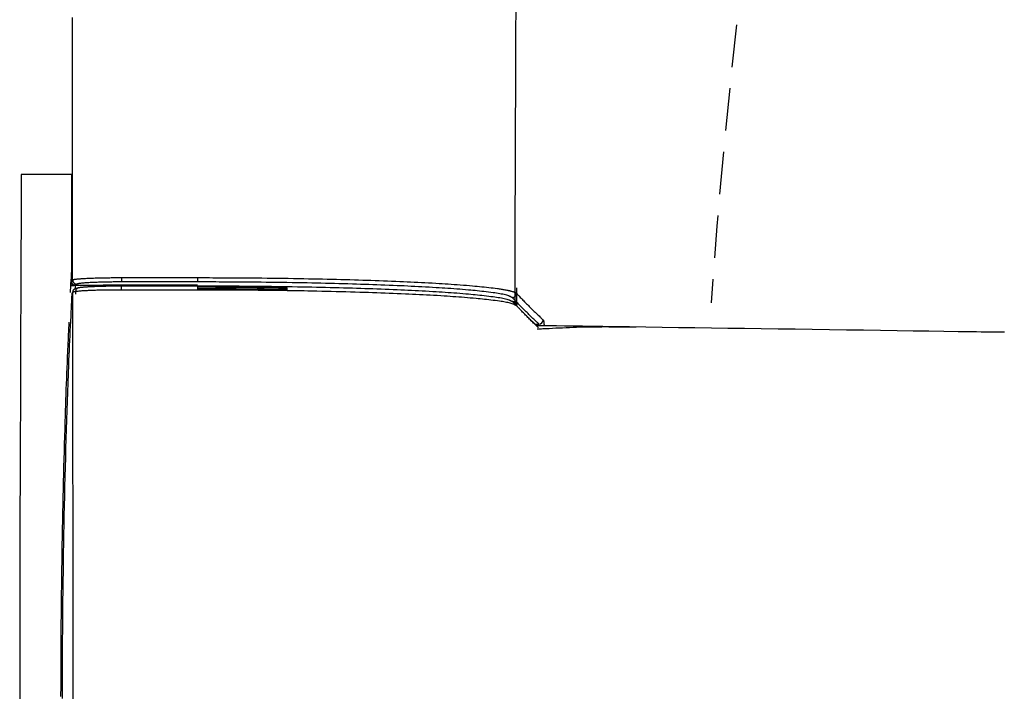
# Model space of a CAD drawing. Extents: x 0 to 2000, y 12 to 2915.
# Drawn here: x 392 to 438, y 2438 to 2469 of the extents above; entities that cross this region are included whole.
import ezdxf

# ---------------------------------------------------------------- set-up
doc = ezdxf.new("R2010")
doc.units = 0
doc.linetypes.add('EXLTYPE1', pattern=[3, 2, -1])
doc.layers.add('便器', color=7, linetype='CONTINUOUS')

msp = doc.modelspace()

# ---------------------------------------------------------------- linework, layer by layer
at = {"layer": '便器', "color": 6, "linetype": 'CONTINUOUS'}
for p, q in [((394.023, 2456.795), (394.039, 2457.092)), ((394.008, 2456.476), (394.023, 2456.795)), ((394.023, 2456.795), (394.039, 2456.809)), ((394.039, 2456.809), (394.039, 2457.009)), ((394.221, 2456.809), (394.039, 2456.809)), ((394.221, 2456.809), (394.23, 2456.809)), ((394.23, 2456.809), (395.542, 2456.809)), ((394.301, 2456.863), (394.239, 2456.809)), ((394.239, 2456.809), (395.542, 2456.809)), ((394.255, 2456.396), (394.266, 2456.632)), ((394.257, 2456.632), (394.313, 2456.68)), ((395.554, 2456.82), (395.542, 2456.809)), ((395.542, 2456.809), (395.542, 2456.809)), ((397.056, 2456.82), (395.554, 2456.82)), ((399.971, 2456.967), (396.396, 2456.967)), ((397.318, 2456.82), (397.056, 2456.82)), ((399.97, 2456.82), (397.318, 2456.82)), ((398.028, 2456.82), (398.025, 2456.783)), ((398.064, 2456.8), (398.063, 2456.82)), ((398.064, 2456.783), (398.064, 2456.8)), ((414.963, 2455.846), (414.963, 2456.691)), ((414.763, 2456.047), (414.955, 2455.849)), ((415.426, 2455.368), (415.904, 2454.903)), ((415.808, 2454.989), (416.002, 2454.989))]:
    msp.add_line(p, q, dxfattribs=at)
at = {"layer": '便器', "color": 2, "linetype": 'CONTINUOUS', "flags": 128}
msp.add_lwpolyline([(394.102, 2457.064), (394.102, 2457.114), (394.102, 2457.26), (394.102, 2457.491), (394.101, 2457.799), (394.101, 2458.172), (394.101, 2458.603), (394.101, 2459.082), (394.101, 2459.598), (394.1, 2460.143), (394.1, 2460.707), (394.1, 2461.281), (394.099, 2462.432), (394.099, 2463.584), (394.098, 2464.738), (394.098, 2465.895), (394.097, 2467.056), (394.097, 2468.222), (394.097, 2469.394)], dxfattribs=at)
at = {"layer": '便器', "color": 6, "linetype": 'CONTINUOUS', "flags": 128}
for points in [[(391.687, 2462.016), (391.686, 2461.949), (391.686, 2461.756), (391.684, 2461.449), (391.683, 2461.039), (391.681, 2460.538), (391.678, 2459.958), (391.676, 2459.31), (391.673, 2458.606), (391.67, 2457.857), (391.667, 2457.077), (391.664, 2456.275), (391.657, 2454.641), (391.651, 2452.974), (391.644, 2451.276), (391.638, 2449.552), (391.633, 2447.805), (391.627, 2446.037), (391.623, 2444.253), (391.619, 2442.455), (391.616, 2440.648), (391.614, 2438.834), (391.614, 2437.016)], [(394.046, 2462.016), (394.043, 2462.016), (394.033, 2462.016), (394.019, 2462.016), (393.999, 2462.016), (393.975, 2462.016), (393.947, 2462.016), (393.915, 2462.016), (393.881, 2462.016), (393.845, 2462.016), (393.807, 2462.016), (393.769, 2462.016), (393.689, 2462.016), (393.607, 2462.016), (393.524, 2462.016), (393.439, 2462.016), (393.353, 2462.016), (393.266, 2462.016), (393.178, 2462.016), (393.09, 2462.016), (393.002, 2462.016), (392.914, 2462.016), (392.825, 2462.016), (392.742, 2462.016), (392.659, 2462.016), (392.577, 2462.016), (392.496, 2462.016), (392.415, 2462.016), (392.335, 2462.016), (392.256, 2462.016), (392.178, 2462.016), (392.101, 2462.016), (392.025, 2462.016), (391.951, 2462.016), (391.914, 2462.016), (391.878, 2462.016), (391.844, 2462.016), (391.812, 2462.016), (391.782, 2462.016), (391.755, 2462.016), (391.732, 2462.016), (391.713, 2462.016), (391.699, 2462.016), (391.69, 2462.016), (391.687, 2462.016)], [(394.046, 2462.016), (394.046, 2462.009), (394.046, 2461.988), (394.046, 2461.955), (394.046, 2461.911), (394.046, 2461.857), (394.045, 2461.795), (394.045, 2461.725), (394.045, 2461.65), (394.045, 2461.57), (394.045, 2461.486), (394.045, 2461.401), (394.045, 2461.237), (394.044, 2461.071), (394.044, 2460.903), (394.044, 2460.732), (394.044, 2460.56), (394.043, 2460.386), (394.043, 2460.211), (394.043, 2460.034), (394.043, 2459.857), (394.042, 2459.678), (394.042, 2459.5), (394.042, 2459.32), (394.042, 2459.141), (394.041, 2458.963), (394.041, 2458.785), (394.041, 2458.609), (394.041, 2458.435), (394.04, 2458.263), (394.04, 2458.094), (394.04, 2457.928), (394.04, 2457.766), (394.04, 2457.608), (394.04, 2457.536), (394.04, 2457.465), (394.039, 2457.398), (394.039, 2457.335), (394.039, 2457.276), (394.039, 2457.224), (394.039, 2457.179), (394.039, 2457.143), (394.039, 2457.115), (394.039, 2457.098), (394.039, 2457.092)], [(394.039, 2457.092), (394.031, 2456.944), (394.023, 2456.795)], [(394.102, 2457.064), (394.102, 2457.064), (394.102, 2457.064), (394.102, 2457.064), (394.102, 2457.064), (394.102, 2457.064), (394.102, 2457.064), (394.102, 2457.064), (394.102, 2457.064), (394.102, 2457.064), (394.102, 2457.064), (394.102, 2457.064), (394.102, 2457.064), (394.102, 2457.064), (394.102, 2457.064), (394.102, 2457.064), (394.102, 2457.065), (394.102, 2457.065), (394.102, 2457.065), (394.102, 2457.066), (394.102, 2457.066), (394.102, 2457.066), (394.102, 2457.067), (394.104, 2457.07), (394.107, 2457.074), (394.112, 2457.076), (394.117, 2457.079), (394.124, 2457.081), (394.132, 2457.083), (394.14, 2457.085), (394.15, 2457.087), (394.16, 2457.088), (394.17, 2457.09), (394.18, 2457.091), (394.212, 2457.095), (394.245, 2457.099), (394.28, 2457.103), (394.315, 2457.107), (394.352, 2457.11), (394.39, 2457.113), (394.428, 2457.117), (394.468, 2457.12), (394.507, 2457.123), (394.548, 2457.126), (394.588, 2457.128), (394.65, 2457.132), (394.711, 2457.136), (394.773, 2457.139), (394.836, 2457.142), (394.898, 2457.145), (394.961, 2457.148), (395.025, 2457.15), (395.088, 2457.152), (395.152, 2457.154), (395.216, 2457.156), (395.28, 2457.158), (395.343, 2457.16), (395.407, 2457.161), (395.47, 2457.162), (395.533, 2457.164), (395.596, 2457.165), (395.659, 2457.166), (395.721, 2457.167), (395.783, 2457.168), (395.845, 2457.168), (395.905, 2457.169), (395.965, 2457.169), (396.002, 2457.17), (396.038, 2457.17), (396.074, 2457.17), (396.11, 2457.17), (396.144, 2457.17), (396.178, 2457.17), (396.211, 2457.17), (396.243, 2457.17), (396.274, 2457.17), (396.304, 2457.17), (396.332, 2457.17), (396.341, 2457.17), (396.35, 2457.17), (396.358, 2457.17), (396.366, 2457.17), (396.373, 2457.17), (396.379, 2457.17), (396.384, 2457.17), (396.389, 2457.17), (396.392, 2457.17), (396.394, 2457.17), (396.395, 2457.17), (396.395, 2457.17), (396.395, 2457.17), (396.395, 2457.17), (396.395, 2457.17), (396.395, 2457.17), (396.395, 2457.17), (396.395, 2457.17), (396.395, 2457.17), (396.395, 2457.17), (396.395, 2457.17), (396.395, 2457.17)], [(396.395, 2457.17), (396.395, 2457.17), (396.395, 2457.17), (396.395, 2457.169), (396.395, 2457.167), (396.395, 2457.166), (396.395, 2457.164), (396.395, 2457.162), (396.395, 2457.16), (396.395, 2457.158), (396.395, 2457.155), (396.395, 2457.153), (396.395, 2457.148), (396.395, 2457.143), (396.395, 2457.138), (396.395, 2457.133), (396.395, 2457.128), (396.395, 2457.123), (396.395, 2457.118), (396.395, 2457.113), (396.395, 2457.108), (396.395, 2457.103), (396.395, 2457.098), (396.395, 2457.091), (396.395, 2457.084), (396.395, 2457.077), (396.395, 2457.07), (396.395, 2457.063), (396.395, 2457.056), (396.395, 2457.049), (396.395, 2457.042), (396.395, 2457.034), (396.395, 2457.027), (396.395, 2457.02), (396.395, 2457.015), (396.395, 2457.01), (396.395, 2457.005), (396.395, 2457), (396.395, 2456.996), (396.395, 2456.991), (396.395, 2456.987), (396.395, 2456.983), (396.395, 2456.98), (396.395, 2456.977), (396.395, 2456.974), (396.395, 2456.974), (396.395, 2456.973), (396.395, 2456.973), (396.395, 2456.973), (396.395, 2456.972), (396.395, 2456.972), (396.395, 2456.971), (396.395, 2456.971), (396.395, 2456.97), (396.395, 2456.97), (396.395, 2456.969), (396.395, 2456.969), (396.395, 2456.969), (396.395, 2456.968), (396.395, 2456.968), (396.395, 2456.968), (396.395, 2456.967), (396.395, 2456.967), (396.395, 2456.967), (396.395, 2456.967), (396.395, 2456.967), (396.395, 2456.967)], [(396.396, 2457.17), (396.796, 2457.17), (398.396, 2457.17), (399.971, 2457.17)], [(399.971, 2457.17), (399.978, 2457.17), (399.997, 2457.17), (400.028, 2457.17), (400.069, 2457.17), (400.119, 2457.17), (400.176, 2457.17), (400.24, 2457.17), (400.309, 2457.169), (400.382, 2457.169), (400.457, 2457.169), (400.534, 2457.169), (400.688, 2457.168), (400.843, 2457.168), (400.998, 2457.168), (401.153, 2457.167), (401.309, 2457.167), (401.466, 2457.166), (401.624, 2457.165), (401.783, 2457.164), (401.943, 2457.164), (402.105, 2457.162), (402.267, 2457.161), (402.507, 2457.159), (402.749, 2457.157), (402.993, 2457.155), (403.239, 2457.152), (403.486, 2457.149), (403.733, 2457.145), (403.98, 2457.142), (404.226, 2457.138), (404.471, 2457.134), (404.715, 2457.13), (404.956, 2457.125), (405.181, 2457.121), (405.403, 2457.117), (405.623, 2457.112), (405.842, 2457.108), (406.059, 2457.103), (406.274, 2457.098), (406.489, 2457.092), (406.702, 2457.087), (406.915, 2457.081), (407.128, 2457.075), (407.34, 2457.069), (407.534, 2457.063), (407.728, 2457.057), (407.922, 2457.051), (408.116, 2457.045), (408.31, 2457.038), (408.504, 2457.031), (408.698, 2457.024), (408.892, 2457.017), (409.085, 2457.009), (409.279, 2457.001), (409.473, 2456.993), (409.641, 2456.986), (409.81, 2456.979), (409.979, 2456.971), (410.147, 2456.963), (410.316, 2456.955), (410.484, 2456.946), (410.653, 2456.937), (410.821, 2456.928), (410.99, 2456.919), (411.159, 2456.909), (411.327, 2456.899), (411.468, 2456.891), (411.608, 2456.882), (411.749, 2456.873), (411.89, 2456.863), (412.031, 2456.854), (412.172, 2456.843), (412.314, 2456.833), (412.457, 2456.822), (412.6, 2456.81), (412.744, 2456.798), (412.889, 2456.786), (412.999, 2456.776), (413.109, 2456.766), (413.22, 2456.756), (413.329, 2456.745), (413.438, 2456.734), (413.546, 2456.722), (413.652, 2456.71), (413.756, 2456.698), (413.858, 2456.686), (413.957, 2456.673), (414.053, 2456.66), (414.098, 2456.654), (414.143, 2456.647), (414.187, 2456.641), (414.231, 2456.634), (414.275, 2456.627), (414.318, 2456.619), (414.362, 2456.611), (414.405, 2456.603), (414.449, 2456.595), (414.493, 2456.586), (414.538, 2456.576), (414.564, 2456.57), (414.59, 2456.565), (414.616, 2456.558), (414.642, 2456.552), (414.668, 2456.546), (414.694, 2456.539), (414.719, 2456.533), (414.744, 2456.526), (414.769, 2456.519), (414.793, 2456.512), (414.816, 2456.504), (414.826, 2456.501), (414.835, 2456.498), (414.844, 2456.495), (414.853, 2456.492), (414.863, 2456.488), (414.871, 2456.484), (414.88, 2456.481), (414.889, 2456.476), (414.897, 2456.472), (414.906, 2456.467), (414.914, 2456.461), (414.918, 2456.459), (414.921, 2456.456), (414.925, 2456.454), (414.928, 2456.451), (414.931, 2456.448), (414.935, 2456.446), (414.938, 2456.443), (414.941, 2456.441), (414.944, 2456.438), (414.947, 2456.436), (414.95, 2456.433), (414.951, 2456.433), (414.951, 2456.432), (414.952, 2456.431), (414.953, 2456.431), (414.953, 2456.43), (414.954, 2456.43), (414.954, 2456.43), (414.955, 2456.429), (414.955, 2456.429), (414.955, 2456.429), (414.955, 2456.429)], [(394.023, 2456.795), (394.023, 2456.795), (394.023, 2456.795), (394.023, 2456.796), (394.024, 2456.796), (394.024, 2456.796), (394.024, 2456.796), (394.025, 2456.796), (394.025, 2456.796), (394.026, 2456.796), (394.026, 2456.797), (394.027, 2456.797), (394.028, 2456.797), (394.029, 2456.797), (394.029, 2456.798), (394.03, 2456.798), (394.031, 2456.798), (394.031, 2456.798), (394.032, 2456.798), (394.033, 2456.799), (394.033, 2456.799), (394.034, 2456.799), (394.034, 2456.799), (394.038, 2456.8), (394.041, 2456.801), (394.045, 2456.801), (394.05, 2456.802), (394.055, 2456.802), (394.06, 2456.803), (394.065, 2456.803), (394.071, 2456.804), (394.076, 2456.804), (394.082, 2456.805), (394.088, 2456.805), (394.093, 2456.805), (394.099, 2456.806), (394.105, 2456.806), (394.11, 2456.806), (394.116, 2456.807), (394.121, 2456.807), (394.127, 2456.807), (394.132, 2456.807), (394.137, 2456.808), (394.143, 2456.808), (394.148, 2456.808), (394.152, 2456.808), (394.157, 2456.808), (394.161, 2456.808), (394.166, 2456.809), (394.17, 2456.809), (394.174, 2456.809), (394.179, 2456.809), (394.183, 2456.809), (394.187, 2456.809), (394.191, 2456.809), (394.196, 2456.809), (394.198, 2456.809), (394.2, 2456.809), (394.202, 2456.809), (394.205, 2456.809), (394.207, 2456.809), (394.209, 2456.809), (394.211, 2456.809), (394.213, 2456.809), (394.215, 2456.809), (394.216, 2456.809), (394.218, 2456.809), (394.219, 2456.809), (394.219, 2456.809), (394.22, 2456.809), (394.22, 2456.809), (394.22, 2456.809), (394.221, 2456.809), (394.221, 2456.809), (394.221, 2456.809), (394.221, 2456.809), (394.221, 2456.809), (394.221, 2456.809)], [(394.039, 2457.009), (394.058, 2457.026), (394.102, 2457.063)], [(394.039, 2457.009), (394.039, 2457.009), (394.039, 2457.009), (394.039, 2457.008), (394.039, 2457.008), (394.039, 2457.007), (394.039, 2457.006), (394.039, 2457.005), (394.039, 2457.004), (394.039, 2457.003), (394.04, 2457.002), (394.04, 2457.001), (394.04, 2456.998), (394.04, 2456.995), (394.04, 2456.991), (394.04, 2456.988), (394.041, 2456.985), (394.041, 2456.982), (394.041, 2456.978), (394.042, 2456.975), (394.042, 2456.972), (394.043, 2456.968), (394.044, 2456.965), (394.045, 2456.96), (394.046, 2456.954), (394.048, 2456.948), (394.05, 2456.943), (394.052, 2456.937), (394.054, 2456.932), (394.057, 2456.927), (394.059, 2456.921), (394.062, 2456.916), (394.065, 2456.911), (394.068, 2456.906), (394.071, 2456.9), (394.075, 2456.895), (394.079, 2456.89), (394.083, 2456.885), (394.087, 2456.88), (394.091, 2456.875), (394.095, 2456.87), (394.1, 2456.866), (394.105, 2456.862), (394.11, 2456.857), (394.115, 2456.853), (394.12, 2456.849), (394.125, 2456.845), (394.131, 2456.841), (394.137, 2456.837), (394.143, 2456.834), (394.149, 2456.831), (394.155, 2456.828), (394.161, 2456.825), (394.167, 2456.822), (394.173, 2456.82), (394.179, 2456.818), (394.183, 2456.817), (394.187, 2456.816), (394.191, 2456.815), (394.196, 2456.814), (394.2, 2456.814), (394.204, 2456.813), (394.208, 2456.813), (394.212, 2456.812), (394.216, 2456.812), (394.22, 2456.811), (394.224, 2456.811), (394.226, 2456.811), (394.228, 2456.81), (394.23, 2456.81), (394.232, 2456.81), (394.234, 2456.81), (394.235, 2456.81), (394.236, 2456.81), (394.238, 2456.809), (394.238, 2456.809), (394.239, 2456.809), (394.239, 2456.809)], [(394.101, 2457.063), (394.101, 2457.063), (394.101, 2457.063), (394.101, 2457.062), (394.102, 2457.06), (394.102, 2457.059), (394.102, 2457.057), (394.102, 2457.055), (394.102, 2457.053), (394.103, 2457.051), (394.103, 2457.048), (394.103, 2457.046), (394.104, 2457.041), (394.104, 2457.036), (394.105, 2457.032), (394.106, 2457.027), (394.106, 2457.022), (394.107, 2457.018), (394.108, 2457.013), (394.109, 2457.008), (394.11, 2457.004), (394.112, 2456.999), (394.113, 2456.994), (394.116, 2456.987), (394.119, 2456.98), (394.122, 2456.974), (394.126, 2456.967), (394.13, 2456.96), (394.134, 2456.953), (394.139, 2456.947), (394.144, 2456.941), (394.149, 2456.934), (394.155, 2456.928), (394.16, 2456.922), (394.166, 2456.917), (394.172, 2456.911), (394.178, 2456.906), (394.185, 2456.901), (394.191, 2456.896), (394.198, 2456.892), (394.204, 2456.888), (394.211, 2456.884), (394.218, 2456.881), (394.225, 2456.878), (394.232, 2456.875), (394.237, 2456.874), (394.241, 2456.872), (394.246, 2456.871), (394.251, 2456.87), (394.255, 2456.869), (394.26, 2456.868), (394.265, 2456.868), (394.269, 2456.867), (394.274, 2456.866), (394.279, 2456.866), (394.283, 2456.865), (394.286, 2456.865), (394.288, 2456.865), (394.29, 2456.864), (394.293, 2456.864), (394.295, 2456.864), (394.296, 2456.864), (394.298, 2456.864), (394.299, 2456.863), (394.3, 2456.863), (394.301, 2456.863), (394.301, 2456.863)], [(394.114, 2456.481), (394.114, 2456.481), (394.114, 2456.482), (394.114, 2456.483), (394.114, 2456.484), (394.114, 2456.486), (394.115, 2456.488), (394.115, 2456.49), (394.115, 2456.492), (394.115, 2456.494), (394.116, 2456.496), (394.116, 2456.499), (394.116, 2456.503), (394.117, 2456.508), (394.118, 2456.513), (394.118, 2456.518), (394.119, 2456.522), (394.12, 2456.527), (394.121, 2456.532), (394.122, 2456.536), (394.123, 2456.541), (394.124, 2456.546), (394.125, 2456.55), (394.128, 2456.557), (394.131, 2456.564), (394.134, 2456.571), (394.138, 2456.578), (394.142, 2456.585), (394.147, 2456.591), (394.151, 2456.598), (394.156, 2456.604), (394.162, 2456.61), (394.167, 2456.616), (394.173, 2456.622), (394.179, 2456.628), (394.185, 2456.633), (394.191, 2456.638), (394.197, 2456.643), (394.204, 2456.648), (394.21, 2456.652), (394.217, 2456.656), (394.224, 2456.66), (394.231, 2456.663), (394.237, 2456.666), (394.244, 2456.669), (394.249, 2456.67), (394.254, 2456.672), (394.258, 2456.673), (394.263, 2456.674), (394.268, 2456.675), (394.272, 2456.676), (394.277, 2456.676), (394.282, 2456.677), (394.287, 2456.677), (394.291, 2456.678), (394.296, 2456.679), (394.298, 2456.679), (394.301, 2456.679), (394.303, 2456.679), (394.305, 2456.68), (394.307, 2456.68), (394.309, 2456.68), (394.31, 2456.68), (394.312, 2456.68), (394.313, 2456.68), (394.313, 2456.68), (394.313, 2456.68)], [(394.23, 2456.809), (394.23, 2456.809), (394.23, 2456.809), (394.23, 2456.809), (394.23, 2456.809), (394.23, 2456.809), (394.23, 2456.809), (394.23, 2456.809), (394.23, 2456.809), (394.23, 2456.809), (394.23, 2456.809), (394.23, 2456.809), (394.23, 2456.808), (394.23, 2456.806), (394.229, 2456.803), (394.229, 2456.798), (394.228, 2456.793), (394.227, 2456.787), (394.226, 2456.78), (394.225, 2456.773), (394.224, 2456.766), (394.223, 2456.759), (394.223, 2456.751), (394.222, 2456.745), (394.222, 2456.738), (394.221, 2456.732), (394.221, 2456.726), (394.221, 2456.72), (394.221, 2456.713), (394.221, 2456.707), (394.221, 2456.701), (394.221, 2456.695), (394.221, 2456.688), (394.221, 2456.682), (394.221, 2456.675), (394.221, 2456.668), (394.221, 2456.661), (394.222, 2456.654), (394.222, 2456.647), (394.222, 2456.642), (394.222, 2456.637), (394.222, 2456.632), (394.222, 2456.629), (394.222, 2456.627), (394.222, 2456.626)], [(396.395, 2456.967), (396.394, 2456.967), (396.393, 2456.967), (396.389, 2456.967), (396.385, 2456.967), (396.38, 2456.967), (396.375, 2456.967), (396.368, 2456.967), (396.361, 2456.967), (396.354, 2456.967), (396.346, 2456.967), (396.338, 2456.967), (396.312, 2456.967), (396.285, 2456.966), (396.256, 2456.966), (396.227, 2456.966), (396.197, 2456.966), (396.166, 2456.966), (396.135, 2456.966), (396.103, 2456.966), (396.07, 2456.965), (396.037, 2456.965), (396.003, 2456.965), (395.948, 2456.964), (395.892, 2456.964), (395.836, 2456.963), (395.779, 2456.962), (395.722, 2456.961), (395.665, 2456.96), (395.607, 2456.959), (395.549, 2456.957), (395.491, 2456.956), (395.433, 2456.954), (395.376, 2456.953), (395.318, 2456.951), (395.261, 2456.949), (395.204, 2456.947), (395.148, 2456.945), (395.091, 2456.943), (395.034, 2456.94), (394.977, 2456.937), (394.92, 2456.935), (394.863, 2456.931), (394.806, 2456.928), (394.748, 2456.925), (394.707, 2456.922), (394.666, 2456.919), (394.626, 2456.916), (394.586, 2456.913), (394.548, 2456.91), (394.512, 2456.906), (394.478, 2456.902), (394.447, 2456.898), (394.418, 2456.894), (394.392, 2456.89), (394.37, 2456.885), (394.366, 2456.884), (394.363, 2456.883), (394.359, 2456.882), (394.355, 2456.881), (394.351, 2456.88), (394.347, 2456.879), (394.343, 2456.877), (394.339, 2456.876), (394.334, 2456.874), (394.329, 2456.873), (394.324, 2456.871), (394.321, 2456.87), (394.318, 2456.869), (394.315, 2456.868), (394.313, 2456.867), (394.31, 2456.866), (394.308, 2456.866), (394.306, 2456.865), (394.304, 2456.864), (394.302, 2456.864), (394.302, 2456.864), (394.301, 2456.864)], [(394.313, 2456.68), (394.313, 2456.681), (394.314, 2456.681), (394.316, 2456.681), (394.318, 2456.682), (394.32, 2456.683), (394.323, 2456.684), (394.326, 2456.685), (394.329, 2456.686), (394.332, 2456.687), (394.335, 2456.688), (394.338, 2456.689), (394.342, 2456.691), (394.346, 2456.692), (394.35, 2456.693), (394.353, 2456.694), (394.356, 2456.695), (394.359, 2456.696), (394.362, 2456.697), (394.364, 2456.698), (394.367, 2456.698), (394.37, 2456.699), (394.373, 2456.7), (394.388, 2456.703), (394.405, 2456.707), (394.425, 2456.71), (394.446, 2456.713), (394.469, 2456.716), (394.493, 2456.719), (394.518, 2456.722), (394.544, 2456.724), (394.57, 2456.727), (394.596, 2456.729), (394.623, 2456.731), (394.659, 2456.734), (394.695, 2456.737), (394.73, 2456.74), (394.765, 2456.742), (394.8, 2456.744), (394.835, 2456.747), (394.869, 2456.749), (394.904, 2456.751), (394.94, 2456.752), (394.976, 2456.754), (395.012, 2456.756), (395.073, 2456.758), (395.135, 2456.761), (395.199, 2456.763), (395.264, 2456.766), (395.33, 2456.768), (395.397, 2456.77), (395.464, 2456.772), (395.531, 2456.774), (395.598, 2456.775), (395.665, 2456.776), (395.73, 2456.778), (395.779, 2456.778), (395.826, 2456.779), (395.874, 2456.78), (395.92, 2456.78), (395.966, 2456.781), (396.012, 2456.781), (396.057, 2456.781), (396.102, 2456.782), (396.146, 2456.782), (396.19, 2456.782), (396.233, 2456.782), (396.255, 2456.782), (396.276, 2456.783), (396.296, 2456.783), (396.316, 2456.783), (396.334, 2456.783), (396.35, 2456.783), (396.363, 2456.783), (396.375, 2456.783), (396.383, 2456.783), (396.389, 2456.783), (396.391, 2456.783)], [(396.391, 2456.587), (396.391, 2456.587), (396.391, 2456.588), (396.391, 2456.588), (396.391, 2456.589), (396.391, 2456.59), (396.391, 2456.59), (396.391, 2456.591), (396.391, 2456.593), (396.391, 2456.594), (396.391, 2456.595), (396.391, 2456.596), (396.391, 2456.599), (396.391, 2456.601), (396.391, 2456.604), (396.391, 2456.606), (396.391, 2456.608), (396.391, 2456.611), (396.391, 2456.614), (396.391, 2456.616), (396.391, 2456.619), (396.391, 2456.621), (396.391, 2456.624), (396.391, 2456.628), (396.391, 2456.631), (396.391, 2456.635), (396.391, 2456.639), (396.391, 2456.643), (396.391, 2456.647), (396.391, 2456.651), (396.391, 2456.654), (396.391, 2456.658), (396.391, 2456.662), (396.391, 2456.666), (396.391, 2456.669), (396.391, 2456.673), (396.391, 2456.676), (396.391, 2456.679), (396.391, 2456.683), (396.391, 2456.686), (396.391, 2456.689), (396.391, 2456.692), (396.391, 2456.696), (396.391, 2456.699), (396.391, 2456.702), (396.391, 2456.705), (396.391, 2456.708), (396.391, 2456.71), (396.391, 2456.713), (396.391, 2456.716), (396.391, 2456.719), (396.391, 2456.722), (396.391, 2456.724), (396.391, 2456.727), (396.391, 2456.73), (396.391, 2456.733), (396.391, 2456.735), (396.391, 2456.737), (396.391, 2456.74), (396.391, 2456.742), (396.391, 2456.744), (396.391, 2456.746), (396.391, 2456.749), (396.391, 2456.751), (396.391, 2456.753), (396.391, 2456.755), (396.391, 2456.758), (396.391, 2456.759), (396.391, 2456.761), (396.391, 2456.762), (396.391, 2456.764), (396.391, 2456.765), (396.391, 2456.767), (396.391, 2456.769), (396.391, 2456.77), (396.391, 2456.772), (396.391, 2456.774), (396.391, 2456.775), (396.391, 2456.776), (396.391, 2456.777), (396.391, 2456.778), (396.391, 2456.779), (396.391, 2456.78), (396.391, 2456.781), (396.391, 2456.782), (396.391, 2456.782), (396.391, 2456.783), (396.391, 2456.783), (396.391, 2456.783), (396.391, 2456.783), (396.391, 2456.783), (396.391, 2456.783), (396.391, 2456.783), (396.391, 2456.783), (396.391, 2456.783), (396.391, 2456.783), (396.391, 2456.783), (396.391, 2456.783), (396.391, 2456.783), (396.391, 2456.783), (396.391, 2456.783), (396.391, 2456.783), (396.391, 2456.783), (396.391, 2456.783), (396.391, 2456.783), (396.391, 2456.783), (396.391, 2456.783), (396.391, 2456.783), (396.391, 2456.783), (396.391, 2456.783), (396.391, 2456.783)], [(396.391, 2456.783), (396.391, 2456.783), (396.391, 2456.783), (396.391, 2456.783), (396.391, 2456.783), (396.391, 2456.783), (396.391, 2456.783), (396.391, 2456.783), (396.391, 2456.783), (396.391, 2456.783), (396.391, 2456.783), (396.391, 2456.783), (396.405, 2456.783), (396.446, 2456.783), (396.51, 2456.783), (396.595, 2456.783), (396.696, 2456.783), (396.812, 2456.783), (396.938, 2456.783), (397.072, 2456.783), (397.21, 2456.783), (397.349, 2456.783), (397.487, 2456.783), (397.621, 2456.783), (397.75, 2456.783), (397.877, 2456.783), (398.001, 2456.783), (398.124, 2456.783), (398.246, 2456.783), (398.369, 2456.783), (398.493, 2456.783), (398.619, 2456.783), (398.749, 2456.783), (398.883, 2456.783), (399.02, 2456.783), (399.16, 2456.783), (399.298, 2456.783), (399.432, 2456.783), (399.558, 2456.783), (399.674, 2456.783), (399.775, 2456.783), (399.859, 2456.783), (399.924, 2456.783), (399.964, 2456.783), (399.979, 2456.783)], [(414.755, 2456.23), (414.755, 2456.231), (414.753, 2456.232), (414.75, 2456.233), (414.746, 2456.235), (414.741, 2456.238), (414.736, 2456.241), (414.73, 2456.244), (414.723, 2456.247), (414.717, 2456.251), (414.71, 2456.254), (414.703, 2456.258), (414.691, 2456.264), (414.679, 2456.27), (414.668, 2456.276), (414.658, 2456.281), (414.648, 2456.287), (414.638, 2456.291), (414.629, 2456.296), (414.619, 2456.3), (414.61, 2456.304), (414.6, 2456.308), (414.59, 2456.312), (414.544, 2456.329), (414.492, 2456.344), (414.435, 2456.36), (414.372, 2456.374), (414.305, 2456.388), (414.235, 2456.401), (414.162, 2456.414), (414.087, 2456.426), (414.01, 2456.438), (413.933, 2456.449), (413.856, 2456.46), (413.746, 2456.475), (413.638, 2456.489), (413.531, 2456.502), (413.425, 2456.514), (413.32, 2456.526), (413.215, 2456.538), (413.111, 2456.549), (413.007, 2456.559), (412.904, 2456.569), (412.801, 2456.578), (412.697, 2456.588), (412.56, 2456.6), (412.422, 2456.611), (412.284, 2456.622), (412.146, 2456.633), (412.008, 2456.643), (411.869, 2456.653), (411.731, 2456.663), (411.592, 2456.672), (411.453, 2456.681), (411.315, 2456.69), (411.176, 2456.698), (411.009, 2456.708), (410.843, 2456.718), (410.676, 2456.727), (410.51, 2456.736), (410.344, 2456.745), (410.178, 2456.753), (410.011, 2456.761), (409.845, 2456.769), (409.679, 2456.777), (409.512, 2456.784), (409.346, 2456.792), (409.155, 2456.8), (408.964, 2456.807), (408.773, 2456.815), (408.582, 2456.822), (408.39, 2456.829), (408.199, 2456.836), (408.008, 2456.843), (407.816, 2456.849), (407.625, 2456.855), (407.434, 2456.861), (407.242, 2456.867), (407.033, 2456.873), (406.823, 2456.879), (406.613, 2456.884), (406.402, 2456.89), (406.19, 2456.895), (405.978, 2456.9), (405.763, 2456.905), (405.548, 2456.91), (405.331, 2456.914), (405.111, 2456.918), (404.89, 2456.923), (404.652, 2456.927), (404.411, 2456.931), (404.17, 2456.935), (403.927, 2456.939), (403.683, 2456.942), (403.439, 2456.946), (403.196, 2456.949), (402.953, 2456.951), (402.712, 2456.954), (402.473, 2456.956), (402.237, 2456.958), (402.076, 2456.959), (401.917, 2456.96), (401.759, 2456.961), (401.602, 2456.962), (401.446, 2456.963), (401.291, 2456.963), (401.137, 2456.964), (400.984, 2456.964), (400.831, 2456.965), (400.679, 2456.965), (400.527, 2456.965), (400.451, 2456.966), (400.376, 2456.966), (400.305, 2456.966), (400.237, 2456.966), (400.174, 2456.966), (400.117, 2456.966), (400.068, 2456.967), (400.027, 2456.967), (399.997, 2456.967), (399.978, 2456.967), (399.971, 2456.967)], [(399.979, 2456.587), (399.979, 2456.587), (399.979, 2456.588), (399.979, 2456.588), (399.979, 2456.589), (399.979, 2456.59), (399.979, 2456.591), (399.979, 2456.592), (399.979, 2456.593), (399.979, 2456.594), (399.979, 2456.595), (399.979, 2456.596), (399.979, 2456.599), (399.979, 2456.601), (399.979, 2456.604), (399.979, 2456.606), (399.979, 2456.609), (399.979, 2456.611), (399.979, 2456.614), (399.979, 2456.616), (399.979, 2456.619), (399.979, 2456.621), (399.979, 2456.624), (399.979, 2456.628), (399.979, 2456.631), (399.979, 2456.635), (399.979, 2456.639), (399.979, 2456.643), (399.979, 2456.647), (399.979, 2456.651), (399.979, 2456.655), (399.979, 2456.658), (399.979, 2456.662), (399.979, 2456.666), (399.979, 2456.669), (399.979, 2456.673), (399.979, 2456.676), (399.979, 2456.679), (399.979, 2456.683), (399.979, 2456.686), (399.979, 2456.689), (399.979, 2456.692), (399.979, 2456.696), (399.979, 2456.699), (399.979, 2456.702), (399.979, 2456.705), (399.979, 2456.708), (399.979, 2456.711), (399.979, 2456.713), (399.979, 2456.716), (399.979, 2456.719), (399.979, 2456.722), (399.979, 2456.724), (399.979, 2456.727), (399.979, 2456.73), (399.979, 2456.733), (399.979, 2456.735), (399.979, 2456.737), (399.979, 2456.74), (399.979, 2456.742), (399.979, 2456.744), (399.979, 2456.746), (399.979, 2456.749), (399.979, 2456.751), (399.979, 2456.753), (399.979, 2456.755), (399.979, 2456.758), (399.979, 2456.759), (399.979, 2456.761), (399.979, 2456.762), (399.979, 2456.764), (399.979, 2456.766), (399.979, 2456.767), (399.979, 2456.769), (399.979, 2456.77), (399.979, 2456.772), (399.979, 2456.774), (399.979, 2456.775), (399.979, 2456.776), (399.979, 2456.777), (399.979, 2456.778), (399.979, 2456.779), (399.979, 2456.78), (399.979, 2456.781), (399.979, 2456.782), (399.979, 2456.782), (399.979, 2456.783), (399.979, 2456.783), (399.979, 2456.783), (399.979, 2456.783), (399.979, 2456.783), (399.979, 2456.783), (399.979, 2456.783), (399.979, 2456.783), (399.979, 2456.783), (399.979, 2456.783), (399.979, 2456.783), (399.979, 2456.783), (399.979, 2456.783), (399.979, 2456.783), (399.979, 2456.783), (399.979, 2456.783), (399.979, 2456.783), (399.979, 2456.783), (399.979, 2456.783), (399.979, 2456.783), (399.979, 2456.783), (399.979, 2456.783), (399.979, 2456.783), (399.979, 2456.783), (399.979, 2456.783)], [(399.979, 2456.783), (399.985, 2456.783), (400.004, 2456.783), (400.035, 2456.783), (400.075, 2456.783), (400.125, 2456.783), (400.181, 2456.783), (400.244, 2456.783), (400.312, 2456.782), (400.384, 2456.782), (400.459, 2456.782), (400.534, 2456.782), (400.686, 2456.781), (400.839, 2456.781), (400.992, 2456.781), (401.145, 2456.78), (401.299, 2456.78), (401.454, 2456.779), (401.61, 2456.778), (401.767, 2456.778), (401.925, 2456.777), (402.084, 2456.776), (402.244, 2456.774), (402.481, 2456.773), (402.72, 2456.77), (402.961, 2456.768), (403.203, 2456.765), (403.447, 2456.762), (403.691, 2456.759), (403.934, 2456.755), (404.177, 2456.751), (404.419, 2456.747), (404.659, 2456.743), (404.897, 2456.739), (405.119, 2456.735), (405.338, 2456.731), (405.556, 2456.726), (405.771, 2456.721), (405.985, 2456.716), (406.198, 2456.711), (406.41, 2456.706), (406.62, 2456.701), (406.831, 2456.695), (407.04, 2456.689), (407.25, 2456.683), (407.441, 2456.678), (407.632, 2456.672), (407.824, 2456.666), (408.015, 2456.659), (408.207, 2456.653), (408.398, 2456.646), (408.589, 2456.639), (408.78, 2456.631), (408.972, 2456.624), (409.163, 2456.616), (409.354, 2456.608), (409.52, 2456.601), (409.686, 2456.593), (409.853, 2456.586), (410.019, 2456.578), (410.185, 2456.57), (410.351, 2456.561), (410.518, 2456.552), (410.684, 2456.543), (410.85, 2456.534), (411.017, 2456.525), (411.183, 2456.515), (411.322, 2456.506), (411.461, 2456.497), (411.6, 2456.488), (411.738, 2456.479), (411.877, 2456.469), (412.015, 2456.459), (412.154, 2456.449), (412.292, 2456.438), (412.43, 2456.427), (412.567, 2456.416), (412.705, 2456.404), (412.808, 2456.395), (412.911, 2456.385), (413.015, 2456.375), (413.119, 2456.365), (413.223, 2456.354), (413.327, 2456.343), (413.432, 2456.331), (413.539, 2456.318), (413.646, 2456.305), (413.754, 2456.291), (413.863, 2456.276), (413.94, 2456.266), (414.018, 2456.254), (414.094, 2456.243), (414.169, 2456.23), (414.243, 2456.218), (414.313, 2456.204), (414.38, 2456.19), (414.442, 2456.176), (414.5, 2456.161), (414.552, 2456.145), (414.598, 2456.129), (414.608, 2456.125), (414.618, 2456.121), (414.627, 2456.116), (414.637, 2456.112), (414.646, 2456.108), (414.656, 2456.103), (414.666, 2456.098), (414.676, 2456.092), (414.687, 2456.087), (414.699, 2456.081), (414.711, 2456.074), (414.718, 2456.071), (414.724, 2456.067), (414.731, 2456.064), (414.737, 2456.06), (414.743, 2456.057), (414.749, 2456.054), (414.753, 2456.052), (414.757, 2456.05), (414.76, 2456.048), (414.762, 2456.047), (414.763, 2456.047)], [(399.979, 2456.731), (399.983, 2456.731), (399.992, 2456.731), (400.006, 2456.731), (400.025, 2456.731), (400.048, 2456.731), (400.075, 2456.731), (400.104, 2456.731), (400.136, 2456.731), (400.17, 2456.731), (400.205, 2456.731), (400.24, 2456.731), (400.311, 2456.73), (400.383, 2456.73), (400.454, 2456.73), (400.526, 2456.73), (400.598, 2456.73), (400.671, 2456.73), (400.744, 2456.73), (400.817, 2456.729), (400.892, 2456.729), (400.967, 2456.729), (401.043, 2456.729), (401.157, 2456.728), (401.273, 2456.727), (401.391, 2456.727), (401.51, 2456.726), (401.629, 2456.725), (401.75, 2456.724), (401.871, 2456.723), (401.991, 2456.722), (402.112, 2456.721), (402.233, 2456.72), (402.352, 2456.718), (402.456, 2456.717), (402.559, 2456.716), (402.661, 2456.715), (402.762, 2456.714), (402.862, 2456.713), (402.962, 2456.711), (403.061, 2456.71), (403.158, 2456.709), (403.255, 2456.707), (403.35, 2456.706), (403.445, 2456.704), (403.502, 2456.703), (403.558, 2456.702), (403.613, 2456.701), (403.668, 2456.7), (403.723, 2456.699), (403.777, 2456.698), (403.83, 2456.697), (403.882, 2456.697), (403.934, 2456.696), (403.984, 2456.695), (404.034, 2456.694), (404.054, 2456.693), (404.073, 2456.693), (404.091, 2456.693), (404.108, 2456.692), (404.124, 2456.692), (404.138, 2456.692), (404.151, 2456.692), (404.161, 2456.691), (404.168, 2456.691), (404.173, 2456.691), (404.175, 2456.691)], [(404.174, 2456.604), (404.173, 2456.604), (404.169, 2456.604), (404.162, 2456.604), (404.153, 2456.604), (404.142, 2456.604), (404.129, 2456.605), (404.114, 2456.605), (404.099, 2456.605), (404.082, 2456.605), (404.065, 2456.606), (404.048, 2456.606), (404, 2456.607), (403.951, 2456.608), (403.901, 2456.609), (403.85, 2456.61), (403.799, 2456.611), (403.746, 2456.612), (403.693, 2456.612), (403.639, 2456.613), (403.584, 2456.614), (403.529, 2456.615), (403.474, 2456.616), (403.38, 2456.618), (403.286, 2456.619), (403.19, 2456.62), (403.093, 2456.622), (402.996, 2456.623), (402.897, 2456.624), (402.798, 2456.626), (402.698, 2456.627), (402.597, 2456.628), (402.495, 2456.629), (402.392, 2456.63), (402.27, 2456.631), (402.148, 2456.633), (402.025, 2456.634), (401.902, 2456.635), (401.779, 2456.636), (401.656, 2456.637), (401.534, 2456.638), (401.413, 2456.639), (401.294, 2456.639), (401.175, 2456.64), (401.059, 2456.64), (400.982, 2456.641), (400.906, 2456.641), (400.83, 2456.641), (400.755, 2456.642), (400.681, 2456.642), (400.607, 2456.642), (400.534, 2456.642), (400.461, 2456.642), (400.389, 2456.642), (400.316, 2456.642), (400.244, 2456.643), (400.208, 2456.643), (400.173, 2456.643), (400.139, 2456.643), (400.106, 2456.643), (400.076, 2456.643), (400.049, 2456.643), (400.026, 2456.643), (400.007, 2456.643), (399.992, 2456.643), (399.983, 2456.643), (399.98, 2456.643)], [(404.174, 2456.604), (404.174, 2456.604), (404.174, 2456.604), (404.174, 2456.604), (404.174, 2456.604), (404.174, 2456.604), (404.174, 2456.604), (404.174, 2456.604), (404.174, 2456.604), (404.174, 2456.604), (404.174, 2456.604), (404.174, 2456.604), (404.174, 2456.604), (404.174, 2456.604), (404.174, 2456.604), (404.174, 2456.604), (404.174, 2456.604), (404.174, 2456.604), (404.174, 2456.604), (404.174, 2456.604), (404.174, 2456.603), (404.174, 2456.603), (404.174, 2456.603), (404.174, 2456.603), (404.174, 2456.603), (404.174, 2456.603), (404.174, 2456.603), (404.174, 2456.603), (404.174, 2456.604), (404.174, 2456.604), (404.174, 2456.604), (404.174, 2456.604), (404.174, 2456.605), (404.174, 2456.605), (404.174, 2456.607), (404.174, 2456.609), (404.174, 2456.611), (404.174, 2456.614), (404.174, 2456.617), (404.174, 2456.62), (404.174, 2456.623), (404.174, 2456.626), (404.174, 2456.63), (404.174, 2456.633), (404.174, 2456.636), (404.174, 2456.64), (404.174, 2456.644), (404.174, 2456.649), (404.174, 2456.652), (404.174, 2456.656), (404.174, 2456.66), (404.174, 2456.664), (404.174, 2456.668), (404.174, 2456.672), (404.174, 2456.675), (404.174, 2456.679), (404.174, 2456.681), (404.174, 2456.682), (404.174, 2456.684), (404.174, 2456.685), (404.174, 2456.687), (404.174, 2456.688), (404.174, 2456.689), (404.174, 2456.69), (404.174, 2456.691), (404.174, 2456.691), (404.174, 2456.691)], [(394.063, 2456.437), (394.062, 2456.426), (394.061, 2456.397), (394.058, 2456.349), (394.055, 2456.286), (394.051, 2456.21), (394.047, 2456.122), (394.042, 2456.025), (394.037, 2455.92), (394.032, 2455.81), (394.026, 2455.697), (394.021, 2455.581), (394.009, 2455.352), (393.998, 2455.123), (393.987, 2454.896), (393.976, 2454.67), (393.965, 2454.443), (393.955, 2454.216), (393.944, 2453.989), (393.934, 2453.76), (393.923, 2453.529), (393.913, 2453.296), (393.903, 2453.06), (393.887, 2452.646), (393.87, 2452.225), (393.854, 2451.796), (393.839, 2451.361), (393.824, 2450.923), (393.81, 2450.481), (393.796, 2450.037), (393.783, 2449.593), (393.771, 2449.149), (393.759, 2448.708), (393.747, 2448.269), (393.735, 2447.807), (393.724, 2447.349), (393.714, 2446.896), (393.704, 2446.446), (393.695, 2445.999), (393.686, 2445.556), (393.678, 2445.114), (393.67, 2444.674), (393.663, 2444.235), (393.656, 2443.798), (393.65, 2443.36), (393.643, 2442.903), (393.638, 2442.445), (393.632, 2441.988), (393.628, 2441.53), (393.623, 2441.072), (393.62, 2440.614), (393.616, 2440.157), (393.613, 2439.699), (393.611, 2439.241), (393.609, 2438.783), (393.608, 2438.325), (393.606, 2437.863), (393.606, 2437.402)], [(394.114, 2456.481), (394.09, 2456.46), (394.063, 2456.437)], [(396.391, 2456.587), (396.391, 2456.587), (396.391, 2456.587), (396.391, 2456.587), (396.391, 2456.587), (396.391, 2456.587), (396.391, 2456.587), (396.391, 2456.587), (396.391, 2456.587), (396.391, 2456.587), (396.391, 2456.587), (396.391, 2456.587), (396.389, 2456.587), (396.383, 2456.587), (396.373, 2456.587), (396.361, 2456.587), (396.346, 2456.587), (396.328, 2456.587), (396.309, 2456.587), (396.288, 2456.587), (396.266, 2456.587), (396.243, 2456.587), (396.219, 2456.587), (396.172, 2456.587), (396.123, 2456.587), (396.075, 2456.587), (396.026, 2456.586), (395.976, 2456.586), (395.927, 2456.586), (395.876, 2456.585), (395.826, 2456.585), (395.774, 2456.584), (395.723, 2456.584), (395.671, 2456.583), (395.601, 2456.582), (395.53, 2456.581), (395.459, 2456.579), (395.387, 2456.577), (395.316, 2456.576), (395.244, 2456.574), (395.172, 2456.571), (395.1, 2456.569), (395.029, 2456.567), (394.958, 2456.564), (394.889, 2456.561), (394.836, 2456.559), (394.784, 2456.556), (394.733, 2456.554), (394.682, 2456.551), (394.632, 2456.548), (394.583, 2456.545), (394.534, 2456.542), (394.485, 2456.538), (394.437, 2456.535), (394.39, 2456.53), (394.344, 2456.526), (394.321, 2456.524), (394.299, 2456.521), (394.277, 2456.519), (394.256, 2456.516), (394.235, 2456.513), (394.216, 2456.511), (394.198, 2456.508), (394.181, 2456.504), (394.166, 2456.501), (394.153, 2456.498), (394.142, 2456.494), (394.14, 2456.494), (394.139, 2456.493), (394.137, 2456.492), (394.136, 2456.492), (394.134, 2456.491), (394.132, 2456.49), (394.13, 2456.49), (394.129, 2456.489), (394.127, 2456.488), (394.124, 2456.487), (394.122, 2456.486), (394.121, 2456.485), (394.12, 2456.485), (394.119, 2456.484), (394.118, 2456.484), (394.117, 2456.483), (394.116, 2456.483), (394.115, 2456.482), (394.115, 2456.482), (394.114, 2456.482), (394.114, 2456.482), (394.114, 2456.482), (394.114, 2456.482), (394.114, 2456.482), (394.114, 2456.482), (394.114, 2456.482), (394.114, 2456.482), (394.114, 2456.482), (394.114, 2456.482), (394.114, 2456.482), (394.114, 2456.482), (394.114, 2456.482), (394.114, 2456.482)], [(394.12, 2437.03), (394.12, 2438.444), (394.12, 2439.856), (394.119, 2441.262), (394.119, 2442.66), (394.119, 2444.048), (394.118, 2445.423), (394.118, 2446.783), (394.117, 2448.124), (394.117, 2449.445), (394.116, 2450.742), (394.116, 2452.013), (394.116, 2452.637), (394.115, 2453.245), (394.115, 2453.827), (394.115, 2454.375), (394.115, 2454.879), (394.114, 2455.331), (394.114, 2455.721), (394.114, 2456.04), (394.114, 2456.279), (394.114, 2456.429), (394.114, 2456.482)], [(399.979, 2456.587), (399.579, 2456.587), (397.979, 2456.587), (396.391, 2456.587)], [(414.938, 2455.855), (414.938, 2455.856), (414.936, 2455.857), (414.934, 2455.858), (414.93, 2455.86), (414.926, 2455.862), (414.922, 2455.864), (414.917, 2455.867), (414.912, 2455.87), (414.906, 2455.872), (414.901, 2455.875), (414.895, 2455.878), (414.884, 2455.884), (414.874, 2455.889), (414.864, 2455.894), (414.855, 2455.899), (414.846, 2455.904), (414.838, 2455.908), (414.829, 2455.912), (414.821, 2455.916), (414.812, 2455.92), (414.804, 2455.924), (414.795, 2455.927), (414.755, 2455.942), (414.709, 2455.956), (414.659, 2455.97), (414.605, 2455.983), (414.547, 2455.996), (414.486, 2456.008), (414.423, 2456.019), (414.359, 2456.03), (414.292, 2456.041), (414.225, 2456.051), (414.158, 2456.061), (414.056, 2456.076), (413.954, 2456.09), (413.852, 2456.103), (413.751, 2456.116), (413.651, 2456.128), (413.551, 2456.139), (413.451, 2456.15), (413.351, 2456.16), (413.252, 2456.17), (413.153, 2456.18), (413.053, 2456.189), (412.918, 2456.201), (412.783, 2456.213), (412.648, 2456.224), (412.512, 2456.235), (412.376, 2456.246), (412.241, 2456.256), (412.105, 2456.266), (411.969, 2456.275), (411.832, 2456.285), (411.696, 2456.294), (411.56, 2456.302), (411.394, 2456.313), (411.228, 2456.323), (411.061, 2456.332), (410.895, 2456.342), (410.729, 2456.351), (410.563, 2456.359), (410.397, 2456.368), (410.231, 2456.376), (410.065, 2456.384), (409.898, 2456.392), (409.732, 2456.399), (409.542, 2456.408), (409.351, 2456.416), (409.16, 2456.423), (408.969, 2456.431), (408.776, 2456.438), (408.583, 2456.446), (408.39, 2456.453), (408.194, 2456.459), (407.998, 2456.466), (407.8, 2456.472), (407.6, 2456.478), (407.378, 2456.485), (407.153, 2456.492), (406.928, 2456.498), (406.701, 2456.504), (406.475, 2456.51), (406.249, 2456.515), (406.024, 2456.521), (405.801, 2456.526), (405.58, 2456.531), (405.361, 2456.535), (405.146, 2456.54), (404.982, 2456.543), (404.821, 2456.546), (404.661, 2456.548), (404.502, 2456.551), (404.343, 2456.554), (404.185, 2456.556), (404.027, 2456.558), (403.868, 2456.561), (403.709, 2456.563), (403.548, 2456.565), (403.385, 2456.567), (403.244, 2456.568), (403.101, 2456.57), (402.958, 2456.571), (402.815, 2456.573), (402.671, 2456.574), (402.529, 2456.575), (402.387, 2456.577), (402.248, 2456.578), (402.11, 2456.579), (401.974, 2456.58), (401.841, 2456.581), (401.76, 2456.582), (401.68, 2456.582), (401.601, 2456.583), (401.521, 2456.583), (401.441, 2456.584), (401.361, 2456.584), (401.279, 2456.585), (401.197, 2456.585), (401.112, 2456.585), (401.025, 2456.586), (400.936, 2456.586), (400.857, 2456.586), (400.778, 2456.586), (400.697, 2456.586), (400.616, 2456.587), (400.536, 2456.587), (400.457, 2456.587), (400.38, 2456.587), (400.305, 2456.587), (400.234, 2456.587), (400.166, 2456.587), (400.104, 2456.587), (400.085, 2456.587), (400.068, 2456.587), (400.052, 2456.587), (400.036, 2456.587), (400.022, 2456.587), (400.01, 2456.587), (399.999, 2456.587), (399.99, 2456.587), (399.984, 2456.587), (399.98, 2456.587), (399.979, 2456.587)], [(416.002, 2454.989), (416, 2454.99), (415.995, 2454.995), (415.988, 2455.003), (415.977, 2455.013), (415.964, 2455.025), (415.949, 2455.039), (415.932, 2455.055), (415.914, 2455.073), (415.895, 2455.091), (415.875, 2455.11), (415.854, 2455.13), (415.811, 2455.171), (415.768, 2455.213), (415.723, 2455.255), (415.678, 2455.299), (415.632, 2455.343), (415.586, 2455.387), (415.539, 2455.432), (415.493, 2455.478), (415.446, 2455.524), (415.399, 2455.57), (415.353, 2455.616), (415.309, 2455.66), (415.265, 2455.704), (415.222, 2455.748), (415.179, 2455.792), (415.136, 2455.835), (415.094, 2455.879), (415.053, 2455.921), (415.012, 2455.964), (414.972, 2456.005), (414.932, 2456.046), (414.893, 2456.087), (414.874, 2456.107), (414.856, 2456.126), (414.838, 2456.145), (414.821, 2456.163), (414.805, 2456.179), (414.791, 2456.193), (414.779, 2456.206), (414.769, 2456.216), (414.762, 2456.224), (414.757, 2456.229), (414.755, 2456.23)], [(414.955, 2456.429), (414.957, 2456.427), (414.961, 2456.422), (414.969, 2456.415), (414.979, 2456.404), (414.991, 2456.392), (415.005, 2456.377), (415.02, 2456.361), (415.037, 2456.343), (415.055, 2456.324), (415.074, 2456.305), (415.093, 2456.285), (415.132, 2456.244), (415.172, 2456.203), (415.212, 2456.162), (415.253, 2456.119), (415.294, 2456.076), (415.336, 2456.033), (415.378, 2455.99), (415.421, 2455.946), (415.465, 2455.902), (415.509, 2455.857), (415.553, 2455.813), (415.599, 2455.767), (415.646, 2455.721), (415.692, 2455.675), (415.739, 2455.63), (415.786, 2455.585), (415.832, 2455.54), (415.878, 2455.496), (415.923, 2455.452), (415.967, 2455.41), (416.011, 2455.368), (416.054, 2455.327), (416.074, 2455.307), (416.095, 2455.288), (416.114, 2455.27), (416.132, 2455.252), (416.149, 2455.236), (416.164, 2455.222), (416.177, 2455.21), (416.187, 2455.2), (416.195, 2455.192), (416.2, 2455.187), (416.202, 2455.186)], [(415.982, 2454.82), (415.981, 2454.821), (415.978, 2454.824), (415.973, 2454.828), (415.967, 2454.834), (415.959, 2454.841), (415.95, 2454.85), (415.941, 2454.859), (415.93, 2454.87), (415.918, 2454.881), (415.906, 2454.893), (415.893, 2454.905), (415.861, 2454.936), (415.827, 2454.969), (415.792, 2455.003), (415.755, 2455.038), (415.718, 2455.074), (415.68, 2455.111), (415.642, 2455.148), (415.603, 2455.186), (415.564, 2455.224), (415.526, 2455.263), (415.487, 2455.301), (415.451, 2455.337), (415.415, 2455.374), (415.38, 2455.41), (415.345, 2455.446), (415.311, 2455.481), (415.276, 2455.517), (415.242, 2455.552), (415.209, 2455.588), (415.175, 2455.623), (415.142, 2455.658), (415.108, 2455.693), (415.088, 2455.714), (415.069, 2455.734), (415.05, 2455.754), (415.032, 2455.773), (415.016, 2455.79), (415.001, 2455.806), (414.988, 2455.819), (414.978, 2455.83), (414.97, 2455.839), (414.965, 2455.844), (414.963, 2455.846)], [(393.554, 2437.484), (393.555, 2437.968), (393.556, 2438.454), (393.558, 2438.94), (393.56, 2439.426), (393.562, 2439.912), (393.566, 2440.396), (393.569, 2440.879), (393.573, 2441.358), (393.578, 2441.835), (393.583, 2442.308), (393.587, 2442.695), (393.592, 2443.08), (393.597, 2443.464), (393.603, 2443.845), (393.609, 2444.226), (393.615, 2444.607), (393.622, 2444.988), (393.629, 2445.37), (393.636, 2445.753), (393.644, 2446.138), (393.652, 2446.526), (393.66, 2446.874), (393.668, 2447.225), (393.676, 2447.577), (393.685, 2447.931), (393.694, 2448.285), (393.703, 2448.64), (393.713, 2448.996), (393.722, 2449.351), (393.732, 2449.705), (393.743, 2450.059), (393.753, 2450.411), (393.761, 2450.666), (393.769, 2450.921), (393.777, 2451.175), (393.785, 2451.428), (393.794, 2451.68), (393.802, 2451.933), (393.812, 2452.184), (393.821, 2452.436), (393.831, 2452.687), (393.841, 2452.938), (393.852, 2453.189), (393.858, 2453.343), (393.865, 2453.496), (393.872, 2453.648), (393.879, 2453.798), (393.886, 2453.947), (393.893, 2454.094), (393.9, 2454.237), (393.907, 2454.378), (393.914, 2454.514), (393.92, 2454.646), (393.926, 2454.774), (393.928, 2454.816), (393.93, 2454.856), (393.932, 2454.895), (393.934, 2454.932), (393.936, 2454.965), (393.937, 2454.995), (393.939, 2455.021), (393.94, 2455.043), (393.94, 2455.058), (393.941, 2455.068), (393.941, 2455.072)], [(437.873, 2454.6), (437.856, 2454.6), (437.806, 2454.601), (437.726, 2454.602), (437.62, 2454.603), (437.489, 2454.605), (437.336, 2454.607), (437.164, 2454.61), (436.976, 2454.613), (436.774, 2454.615), (436.561, 2454.619), (436.34, 2454.622), (435.704, 2454.631), (435.03, 2454.641), (434.323, 2454.651), (433.589, 2454.661), (432.83, 2454.672), (432.053, 2454.684), (431.261, 2454.695), (430.459, 2454.706), (429.651, 2454.718), (428.842, 2454.73), (428.037, 2454.741), (427.239, 2454.753), (426.448, 2454.764), (425.663, 2454.775), (424.884, 2454.786), (424.108, 2454.797), (423.337, 2454.808), (422.567, 2454.819), (421.799, 2454.83), (421.032, 2454.841), (420.264, 2454.851), (419.495, 2454.862), (419.006, 2454.869), (418.525, 2454.876), (418.059, 2454.883), (417.617, 2454.889), (417.207, 2454.895), (416.838, 2454.9), (416.517, 2454.904), (416.253, 2454.908), (416.054, 2454.911), (415.929, 2454.913), (415.886, 2454.913)], [(420.576, 2454.841), (420.57, 2454.841), (420.554, 2454.841), (420.528, 2454.841), (420.493, 2454.841), (420.45, 2454.842), (420.4, 2454.842), (420.344, 2454.843), (420.284, 2454.843), (420.219, 2454.844), (420.152, 2454.844), (420.083, 2454.845), (419.932, 2454.846), (419.778, 2454.848), (419.62, 2454.849), (419.458, 2454.85), (419.294, 2454.85), (419.128, 2454.851), (418.96, 2454.85), (418.791, 2454.85), (418.621, 2454.848), (418.451, 2454.846), (418.28, 2454.843), (418.112, 2454.839), (417.944, 2454.835), (417.777, 2454.829), (417.611, 2454.823), (417.447, 2454.817), (417.283, 2454.81), (417.121, 2454.803), (416.961, 2454.795), (416.803, 2454.788), (416.647, 2454.78), (416.493, 2454.772), (416.413, 2454.768), (416.335, 2454.765), (416.26, 2454.761), (416.189, 2454.757), (416.124, 2454.754), (416.066, 2454.751), (416.015, 2454.749), (415.974, 2454.747), (415.943, 2454.745), (415.923, 2454.744), (415.916, 2454.744)], [(416.202, 2455.186), (416.202, 2455.185), (416.202, 2455.185), (416.203, 2455.184), (416.204, 2455.182), (416.205, 2455.18), (416.206, 2455.178), (416.207, 2455.176), (416.208, 2455.174), (416.21, 2455.172), (416.211, 2455.17), (416.212, 2455.167), (416.214, 2455.165), (416.215, 2455.163), (416.216, 2455.16), (416.217, 2455.158), (416.218, 2455.156), (416.219, 2455.155), (416.22, 2455.153), (416.221, 2455.151), (416.222, 2455.149), (416.222, 2455.147), (416.223, 2455.145), (416.226, 2455.132), (416.229, 2455.115), (416.232, 2455.096), (416.235, 2455.074), (416.238, 2455.051), (416.24, 2455.028), (416.242, 2455.005), (416.244, 2454.982), (416.245, 2454.961), (416.247, 2454.943), (416.248, 2454.927), (416.248, 2454.924), (416.248, 2454.921), (416.248, 2454.919), (416.249, 2454.916), (416.249, 2454.914), (416.249, 2454.912), (416.249, 2454.911), (416.249, 2454.91), (416.249, 2454.909), (416.249, 2454.908), (416.249, 2454.908)]]:
    msp.add_lwpolyline(points, dxfattribs=at)
at = {"layer": '便器', "color": 4, "linetype": 'CONTINUOUS'}
msp.add_arc((2167.85, 2457.418), 1752.971, 175.741602, 180.050065, dxfattribs=at)
at = {"layer": '便器', "color": 2, "linetype": 'EXLTYPE1'}
msp.add_arc((723.365, 2435.119), 300, 154.02519, 176.01197, dxfattribs=at)
at = {"layer": '便器', "color": 6, "linetype": 'CONTINUOUS'}
for centre, radius, start, end in [((515.736, 2457.115), 115.765, 179.97269, 180.07344), ((414.755, 2456.431), 0.2, 270.169, 359.4385), ((414.764, 2455.848), 0.199, 359.4569, 90.1788), ((416.001, 2455.189), 0.2, 270.1973, 359.0116)]:
    msp.add_arc(centre, radius, start, end, dxfattribs=at)

doc.saveas('drawing.dxf')
